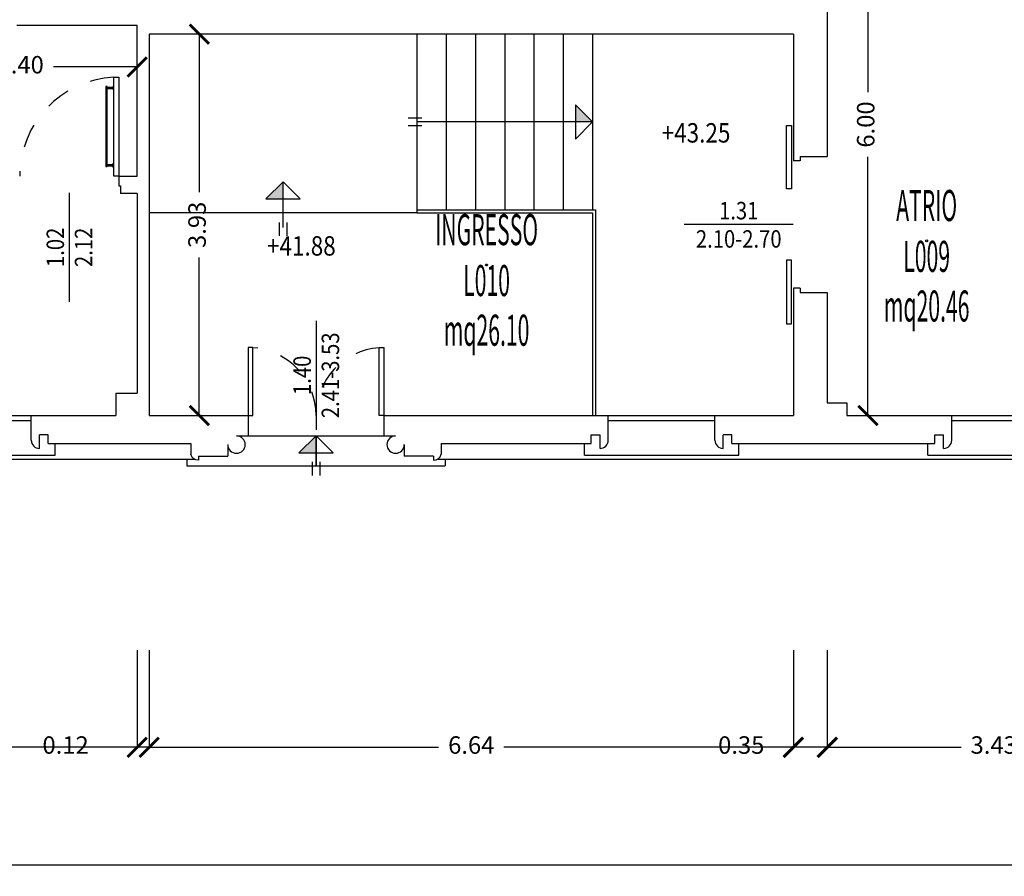
# Model space of a CAD drawing. Units: millimetres. Extents: x 1183 to 1323, y 736 to 987.
# Drawn here: x 1241 to 1251, y 815 to 824 of the extents above; entities that cross this region are included whole.
import ezdxf
from ezdxf.enums import TextEntityAlignment as Align

# ---------------------------------------------------------------- set-up
doc = ezdxf.new("R2010")
doc.units = ezdxf.units.MM
doc.linetypes.add('INGOMBRO', pattern=[0.5, 0.25, -0.25])
for name, color, linetype in [('A-Dimensioni porte', 53, 'Continuous'), ('A-LOCALI', 7, 'Continuous'), ('A-Quote', 7, 'Continuous'), ('A-Quote altimetriche', 5, 'Continuous'), ('A-Simboli', 140, 'Continuous'), ('AA-Caratteristiche', 135, 'Continuous'), ('AA-Destinazione', 53, 'Continuous'), ('AA-Destinazione CEI', 30, 'Continuous'), ('AA-Finestre', 4, 'Continuous'), ('AA-Muri', 150, 'Continuous'), ('AA-N.Vano', 5, 'Continuous'), ('AA-Porte', 4, 'Continuous'), ('AA-Rapporti', 135, 'Continuous'), ('AA-Scale-rampe', 11, 'Continuous'), ('AA-Superficie', 135, 'Continuous'), ('AA-Viste', 2, 'Continuous')]:
    doc.layers.add(name, color=color, linetype=linetype)
for name, color, linetype, plot in [('AA-ClasseREI', 230, 'Continuous', False), ('AA-Nretichette', 7, 'Continuous', False), ('AA-Postiletto', 7, 'Continuous', False)]:
    doc.layers.add(name, color=color, linetype=linetype, plot=plot)
doc.layers.get('A-Quote altimetriche').off()
doc.styles.add('ROMANS', font='romans')
doc.styles.get("Standard").update_dxf_attribs({"font": 'txt.shx'})
doc.styles.add('stile_quota', font='romans.shx')
doc.dimstyles.new('1_100', dxfattribs={"dimtxt": 0.18, "dimasz": 0.2, "dimexe": 0, "dimexo": 0, "dimgap": 0.0625, "dimtad": 0, "dimtoh": 1, "dimzin": 1, "dimdsep": 46, "dimtxsty": 'stile_quota', "dimblk": 'ARCHTICK', "dimcen": 0.25, "dimclrd": 256, "dimclrt": 256, "dimadec": 0, "dimazin": 0, "dimtfac": 1, "dimtmove": 0, "dimatfit": 2, "dimldrblk": 'ARCHTICK', "dimfxl": 1, "dimfxlon": 1, "dimarcsym": 0})

# ---------------------------------------------------------------- blocks, each defined once
blk = doc.blocks.new('DWG_INFISSO_COD')
blk.add_line((0.5, 0), (-0.5, 0))
at = {"style": 'ROMANS', "width": 0.85}
for tag, p in [('LARGHEZZA', (0, 0.0473)), ('ALTEZZA', (0, -0.2118))]:
    blk.add_attdef(tag, text='', height=0.16, dxfattribs=at).set_placement(p, align=Align.CENTER)
at = {"style": 'ROMANS', "width": 0.85, "flags": 1}
for tag, height, p in [('S.V.', 0.16, (0, -0.4708)), ('S.I.', 0.16, (0, -0.7299)), ('1', 0.128, (0, -0.9371)), ('2', 0.128, (0, -1.1443)), ('3', 0.128, (0, -1.3516)), ('4', 0.128, (0, -1.5588)), ('5', 0.128, (0, -1.7661)), ('6', 0.128, (0, -1.9733))]:
    blk.add_attdef(tag, text='', height=height, dxfattribs=at).set_placement(p, align=Align.CENTER)
blk = doc.blocks.new('QUOTA_ALTIM')
for points in [[(0, 0.127, 0.414214), (-0.127, 0), (0, 0)], [(0.127, 0), (0, 0), (0, -0.127, 0.414214)]]:
    blk.add_hatch(color=256).paths.add_polyline_path(points)
for points in [[(0, -0.27), (0, 0.27)], [(-0.27, 0), (1.091, 0)]]:
    blk.add_lwpolyline(points)
blk.add_circle((0, 0), 0.127)
at = {"style": 'ROMANS', "width": 0.85}
blk.add_attdef('QUOTAH', text='', height=0.2, dxfattribs=at).set_placement((0.622, 0.039), align=Align.CENTER)
blk = doc.blocks.new('_ArchTick')
at = {"color": 0, "linetype": 'ByBlock', "const_width": 0.15}
blk.add_lwpolyline([(-0.5, -0.5), (0.5, 0.5)], dxfattribs=at)
blk = doc.blocks.new('*D9')
at = {"layer": 'A-Quote', "color": 0, "lineweight": -2, "transparency": 16777216}
for p, q in [((1234.657, 816.392), (1234.657, 815.392)), ((1270.189, 816.392), (1270.189, 815.392))]:
    blk.add_line(p, q, dxfattribs=at)
at = {"layer": 'A-Quote', "lineweight": -2, "transparency": 16777216}
for p, q in [((1234.657, 815.392), (1252.001, 815.392)), ((1270.189, 815.392), (1252.846, 815.392))]:
    blk.add_line(p, q, dxfattribs=at)
at = {"layer": 'Defpoints', "color": 0, "transparency": 16777216}
for p in [(1234.657, 817.604), (1270.189, 817.604), (1270.189, 815.392)]:
    blk.add_point(p, dxfattribs=at)
at = {"layer": 'A-Quote', "lineweight": -2, "transparency": 16777216, "xscale": 0.2, "yscale": 0.2, "zscale": 0.2, "rotation": 180}
blk.add_blockref('_ArchTick', (1234.657, 815.392), dxfattribs=at)
at = {"layer": 'A-Quote', "lineweight": -2, "transparency": 16777216, "xscale": 0.2, "yscale": 0.2, "zscale": 0.2}
blk.add_blockref('_ArchTick', (1270.189, 815.392), dxfattribs=at)
at = {"layer": 'A-Quote', "transparency": 16777216, "insert": (1252.423, 815.392), "char_height": 0.18, "attachment_point": 5, "style": 'stile_quota'}
blk.add_mtext('35.53', dxfattribs=at)
blk = doc.blocks.new('*D29')
at = {"layer": 'A-Quote', "color": 0, "lineweight": -2, "transparency": 16777216}
for p, q in [((1248.897, 817.604), (1248.897, 816.604)), ((1252.327, 817.604), (1252.327, 816.604))]:
    blk.add_line(p, q, dxfattribs=at)
at = {"layer": 'A-Quote', "lineweight": -2, "transparency": 16777216}
for p, q in [((1248.897, 816.604), (1250.275, 816.604)), ((1252.327, 816.604), (1250.948, 816.604))]:
    blk.add_line(p, q, dxfattribs=at)
at = {"layer": 'Defpoints', "color": 0, "transparency": 16777216}
for p in [(1248.897, 817.604), (1252.327, 817.604), (1248.897, 816.604)]:
    blk.add_point(p, dxfattribs=at)
at = {"layer": 'A-Quote', "lineweight": -2, "transparency": 16777216, "xscale": 0.2, "yscale": 0.2, "zscale": 0.2, "rotation": 180}
blk.add_blockref('_ArchTick', (1248.897, 816.604), dxfattribs=at)
at = {"layer": 'A-Quote', "lineweight": -2, "transparency": 16777216, "xscale": 0.2, "yscale": 0.2, "zscale": 0.2}
blk.add_blockref('_ArchTick', (1252.327, 816.604), dxfattribs=at)
at = {"layer": 'A-Quote', "transparency": 16777216, "insert": (1250.612, 816.604), "char_height": 0.18, "attachment_point": 5, "style": 'stile_quota'}
blk.add_mtext('3.43', dxfattribs=at)
blk = doc.blocks.new('*D30')
at = {"layer": 'A-Quote', "color": 0, "lineweight": -2, "transparency": 16777216}
for p, q in [((1248.547, 817.604), (1248.547, 816.604)), ((1248.897, 817.604), (1248.897, 816.604))]:
    blk.add_line(p, q, dxfattribs=at)
at = {"layer": 'A-Quote', "lineweight": -2, "transparency": 16777216}
for p, q in [((1248.547, 816.604), (1248.347, 816.604)), ((1248.897, 816.604), (1248.547, 816.604))]:
    blk.add_line(p, q, dxfattribs=at)
at = {"layer": 'Defpoints', "color": 0, "transparency": 16777216}
for p in [(1248.547, 817.604), (1248.897, 817.604), (1248.547, 816.604)]:
    blk.add_point(p, dxfattribs=at)
at = {"layer": 'A-Quote', "lineweight": -2, "transparency": 16777216, "xscale": 0.2, "yscale": 0.2, "zscale": 0.2, "rotation": 180}
blk.add_blockref('_ArchTick', (1248.547, 816.604), dxfattribs=at)
at = {"layer": 'A-Quote', "lineweight": -2, "transparency": 16777216, "xscale": 0.2, "yscale": 0.2, "zscale": 0.2}
blk.add_blockref('_ArchTick', (1248.897, 816.604), dxfattribs=at)
at = {"layer": 'A-Quote', "transparency": 16777216, "insert": (1248.01, 816.604), "char_height": 0.18, "attachment_point": 5, "style": 'stile_quota'}
blk.add_mtext('0.35', dxfattribs=at)
blk = doc.blocks.new('*D31')
at = {"layer": 'A-Quote', "color": 0, "lineweight": -2, "transparency": 16777216}
for p, q in [((1241.907, 817.604), (1241.907, 816.604)), ((1248.547, 817.604), (1248.547, 816.604))]:
    blk.add_line(p, q, dxfattribs=at)
at = {"layer": 'A-Quote', "lineweight": -2, "transparency": 16777216}
for p, q in [((1241.907, 816.604), (1244.89, 816.604)), ((1248.547, 816.604), (1245.563, 816.604))]:
    blk.add_line(p, q, dxfattribs=at)
at = {"layer": 'Defpoints', "color": 0, "transparency": 16777216}
for p in [(1241.907, 817.604), (1248.547, 817.604), (1241.907, 816.604)]:
    blk.add_point(p, dxfattribs=at)
at = {"layer": 'A-Quote', "lineweight": -2, "transparency": 16777216, "xscale": 0.2, "yscale": 0.2, "zscale": 0.2, "rotation": 180}
blk.add_blockref('_ArchTick', (1241.907, 816.604), dxfattribs=at)
at = {"layer": 'A-Quote', "lineweight": -2, "transparency": 16777216, "xscale": 0.2, "yscale": 0.2, "zscale": 0.2}
blk.add_blockref('_ArchTick', (1248.547, 816.604), dxfattribs=at)
at = {"layer": 'A-Quote', "transparency": 16777216, "insert": (1245.227, 816.604), "char_height": 0.18, "attachment_point": 5, "style": 'stile_quota'}
blk.add_mtext('6.64', dxfattribs=at)
blk = doc.blocks.new('*D32')
at = {"layer": 'A-Quote', "color": 0, "lineweight": -2, "transparency": 16777216}
for p, q in [((1241.783, 817.604), (1241.783, 816.604)), ((1241.907, 817.604), (1241.907, 816.604))]:
    blk.add_line(p, q, dxfattribs=at)
at = {"layer": 'A-Quote', "lineweight": -2, "transparency": 16777216}
for p, q in [((1241.783, 816.604), (1241.383, 816.604)), ((1241.907, 816.604), (1241.783, 816.604)), ((1241.907, 816.604), (1242.107, 816.604))]:
    blk.add_line(p, q, dxfattribs=at)
at = {"layer": 'Defpoints', "color": 0, "transparency": 16777216}
for p in [(1241.783, 817.604), (1241.907, 817.604), (1241.783, 816.604)]:
    blk.add_point(p, dxfattribs=at)
at = {"layer": 'A-Quote', "lineweight": -2, "transparency": 16777216, "xscale": 0.2, "yscale": 0.2, "zscale": 0.2}
blk.add_blockref('_ArchTick', (1241.783, 816.604), dxfattribs=at)
at = {"layer": 'A-Quote', "lineweight": -2, "transparency": 16777216, "xscale": 0.2, "yscale": 0.2, "zscale": 0.2, "rotation": 180}
blk.add_blockref('_ArchTick', (1241.907, 816.604), dxfattribs=at)
at = {"layer": 'A-Quote', "transparency": 16777216, "insert": (1241.046, 816.604), "char_height": 0.18, "attachment_point": 5, "style": 'stile_quota'}
blk.add_mtext('0.12', dxfattribs=at)
blk = doc.blocks.new('*D33')
at = {"layer": 'A-Quote', "color": 0, "lineweight": -2, "transparency": 16777216}
for p, q in [((1235.054, 817.604), (1235.054, 816.604)), ((1241.783, 817.604), (1241.783, 816.604))]:
    blk.add_line(p, q, dxfattribs=at)
at = {"layer": 'A-Quote', "lineweight": -2, "transparency": 16777216}
for p, q in [((1235.054, 816.604), (1238.086, 816.604)), ((1241.783, 816.604), (1238.751, 816.604))]:
    blk.add_line(p, q, dxfattribs=at)
at = {"layer": 'Defpoints', "color": 0, "transparency": 16777216}
for p in [(1235.054, 817.604), (1241.783, 817.604), (1235.054, 816.604)]:
    blk.add_point(p, dxfattribs=at)
at = {"layer": 'A-Quote', "lineweight": -2, "transparency": 16777216, "xscale": 0.2, "yscale": 0.2, "zscale": 0.2, "rotation": 180}
blk.add_blockref('_ArchTick', (1235.054, 816.604), dxfattribs=at)
at = {"layer": 'A-Quote', "lineweight": -2, "transparency": 16777216, "xscale": 0.2, "yscale": 0.2, "zscale": 0.2}
blk.add_blockref('_ArchTick', (1241.783, 816.604), dxfattribs=at)
at = {"layer": 'A-Quote', "transparency": 16777216, "insert": (1238.418, 816.604), "char_height": 0.18, "attachment_point": 5, "style": 'stile_quota'}
blk.add_mtext('6.73', dxfattribs=at)
blk = doc.blocks.new('*D69')
at = {"layer": 'A-Quote', "lineweight": -2, "transparency": 16777216}
for p, q in [((1239.383, 823.616), (1240.246, 823.616)), ((1241.783, 823.616), (1240.92, 823.616))]:
    blk.add_line(p, q, dxfattribs=at)
at = {"layer": 'Defpoints', "color": 0, "transparency": 16777216}
for p in [(1239.383, 823.616), (1241.783, 823.616), (1241.783, 823.616)]:
    blk.add_point(p, dxfattribs=at)
at = {"layer": 'A-Quote', "lineweight": -2, "transparency": 16777216, "xscale": 0.2, "yscale": 0.2, "zscale": 0.2, "rotation": 180}
blk.add_blockref('_ArchTick', (1239.383, 823.616), dxfattribs=at)
at = {"layer": 'A-Quote', "lineweight": -2, "transparency": 16777216, "xscale": 0.2, "yscale": 0.2, "zscale": 0.2}
blk.add_blockref('_ArchTick', (1241.783, 823.616), dxfattribs=at)
at = {"layer": 'A-Quote', "transparency": 16777216, "insert": (1240.583, 823.616), "char_height": 0.18, "attachment_point": 5, "style": 'stile_quota'}
blk.add_mtext('2.40', dxfattribs=at)
blk = doc.blocks.new('*D71')
at = {"layer": 'A-Quote', "lineweight": -2, "transparency": 16777216}
for p, q in [((1242.424, 823.954), (1242.424, 822.326)), ((1242.424, 820.024), (1242.424, 821.653))]:
    blk.add_line(p, q, dxfattribs=at)
at = {"layer": 'Defpoints', "color": 0, "transparency": 16777216}
for p in [(1242.424, 823.954), (1242.424, 823.954), (1242.424, 820.024)]:
    blk.add_point(p, dxfattribs=at)
at = {"layer": 'A-Quote', "lineweight": -2, "transparency": 16777216, "xscale": 0.2, "yscale": 0.2, "zscale": 0.2}
for p, rotation in [((1242.424, 823.954), 90), ((1242.424, 820.024), 270)]:
    blk.add_blockref('_ArchTick', p, dxfattribs=dict(at, rotation=rotation))
at = {"layer": 'A-Quote', "transparency": 16777216, "insert": (1242.424, 821.989), "char_height": 0.18, "attachment_point": 5, "rotation": 90, "style": 'stile_quota'}
blk.add_mtext('3.93', dxfattribs=at)
blk = doc.blocks.new('*D73')
at = {"layer": 'A-Quote', "lineweight": -2, "transparency": 16777216}
for p, q in [((1249.316, 826.022), (1249.316, 823.356)), ((1249.316, 820.024), (1249.316, 822.691))]:
    blk.add_line(p, q, dxfattribs=at)
at = {"layer": 'Defpoints', "color": 0, "transparency": 16777216}
for p in [(1249.316, 826.022), (1249.316, 826.022), (1249.316, 820.024)]:
    blk.add_point(p, dxfattribs=at)
at = {"layer": 'A-Quote', "lineweight": -2, "transparency": 16777216, "xscale": 0.2, "yscale": 0.2, "zscale": 0.2}
for p, rotation in [((1249.316, 826.022), 90), ((1249.316, 820.024), 270)]:
    blk.add_blockref('_ArchTick', p, dxfattribs=dict(at, rotation=rotation))
at = {"layer": 'A-Quote', "transparency": 16777216, "insert": (1249.316, 823.023), "char_height": 0.18, "attachment_point": 5, "rotation": 90, "style": 'stile_quota'}
blk.add_mtext('6.00', dxfattribs=at)
blk = doc.blocks.new('VANO_COD')
at = {"layer": 'Defpoints'}
blk.add_circle((0, 0), 0.01, dxfattribs=at)
at = {"flags": 9}
for tag in ['YAC_BLOCK', 'YAC_BLOCKID', 'YAC_BLOCKCODE', 'YAC_NAME', 'YAC_NAMEB', 'YAC_DESCRIPTION', 'YAC_AZIENDA', 'YAC_DESCRIZIONEAZIENDA', 'YAC_NAMEU', 'YAC_DESCRIZIONEU', 'YAC_UTENTE', 'YAC_CODUTENTE', 'YAC_DESCUTENTE', 'YAC_LEVEL1', 'YAC_LEVEL2', 'YAC_LEVEL3', 'YAC_LEVEL4', 'YAC_LEVEL5', 'YAC_LEVEL1DESC', 'YAC_LEVEL2DESC', 'YAC_LEVEL3DESC', 'YAC_LEVEL4DESC', 'YAC_LEVEL5DESC', 'YAC_POSITION1', 'YAC_POSITION2', 'YAC_POSITION3', 'YAC_POSITION4', 'YAC_POSITION5', 'YAC_CODICETOTALE', 'YAC_VANO_CLASSE', 'YAC_ATTRIBUTE_SITE_ID']:
    blk.add_attdef(tag, (0, 0), '', height=1, dxfattribs=at)
at = {"layer": 'AA-Caratteristiche', "style": 'ROMANS', "width": 0.5, "flags": 9}
for tag, p in [('YAC_ATTRIBUTE_BL_ID', (0, 1.234)), ('YAC_ATTRIBUTE_FL_ID', (0, 0.722)), ('YAC_ATTRIBUTE_QUOTA_PAVIMENTO', (0, -4.977)), ('YAC_ATTRIBUTE_PERIMETRO', (0, -5.495)), ('YAC_ATTRIBUTE_SUPERFICIE_PARETI', (0, -6.013)), ('YAC_ATTRIBUTE_VOLUME', (0, -6.531)), ('YAC_ATTRIBUTE_PAVIMENTO', (0, -7.049)), ('YAC_ATTRIBUTE_RIVESTIMENTO_E_ALTEZZA', (0, -7.567)), ('YAC_ATTRIBUTE_FINITURA_PARETI', (0, -8.086)), ('YAC_ATTRIBUTE_FINITURA_SOFFITTO', (0, -8.604)), ('YAC_ATTRIBUTE_CONTROSOFFITTO', (0, -9.122)), ('YAC_ATTRIBUTE_FOTO_1', (0, -9.64)), ('YAC_ATTRIBUTE_FOTO_2', (0, -10.158)), ('YAC_ATTRIBUTE_FOTO_3', (0, -10.676)), ('YAC_ATTRIBUTE_FOTO_4', (0, -11.194)), ('YAC_ATTRIBUTE_FOTO_5', (0, -11.712)), ('YAC_ATTRIBUTE_FOTO_6', (0, -12.23))]:
    blk.add_attdef(tag, text='', height=0.32, dxfattribs=at).set_placement(p, align=Align.CENTER)
at = {"layer": 'AA-ClasseREI', "style": 'ROMANS', "width": 0.5, "flags": 9}
blk.add_attdef('YAC_ATTRIBUTE_CLASSE_REI', text='', height=0.32, dxfattribs=at).set_placement((0, -3.423), align=Align.CENTER)
at = {"layer": 'AA-Destinazione', "color": 53, "style": 'ROMANS', "width": 0.5, "flags": 8}
blk.add_attdef('YAC_ATTRIBUTE_DESTINAZIONE_USO', text='', height=0.32, dxfattribs=at).set_placement((0, 0.204), align=Align.CENTER)
at = {"layer": 'AA-Destinazione CEI', "style": 'ROMANS', "width": 0.5, "flags": 9}
blk.add_attdef('YAC_ATTRIBUTE_CLASSIF_USO_MEDICO', text='', height=0.32, dxfattribs=at).set_placement((0, -2.905), align=Align.CENTER)
at = {"layer": 'AA-N.Vano', "color": 5, "style": 'ROMANS', "width": 0.5, "flags": 8}
blk.add_attdef('YAC_ATTRIBUTE_RM_ID', text='', height=0.32, dxfattribs=at).set_placement((0, -0.32), align=Align.CENTER)
at = {"layer": 'AA-Nretichette', "style": 'ROMANS', "width": 0.5, "flags": 9}
blk.add_attdef('YAC_ATTRIBUTE_NR_ETICHETTE', text='', height=0.32, dxfattribs=at).set_placement((0, -4.459), align=Align.CENTER)
at = {"layer": 'AA-Postiletto', "style": 'ROMANS', "width": 0.5, "flags": 9}
blk.add_attdef('YAC_ATTRIBUTE_NR_POSTI_LETTO', text='', height=0.32, dxfattribs=at).set_placement((0, -3.941), align=Align.CENTER)
at = {"layer": 'AA-Rapporti', "style": 'ROMANS', "width": 0.5, "flags": 9}
for tag, p in [('YAC_ATTRIBUTE_R_ILLUMINANTE', (0, -1.868)), ('YAC_ATTRIBUTE_R_VENTILANTE', (0, -2.386))]:
    blk.add_attdef(tag, text='', height=0.32, dxfattribs=at).set_placement(p, align=Align.CENTER)
at = {"layer": 'AA-Superficie', "color": 135, "style": 'ROMANS', "width": 0.5, "flags": 8}
blk.add_attdef('YAC_ATTRIBUTE_SUPERFICIE', text='', height=0.32, dxfattribs=at).set_placement((0, -0.832), align=Align.CENTER)

msp = doc.modelspace()

# ---------------------------------------------------------------- hatches: boundary and pattern name
at = {"layer": 'A-Simboli'}
for points in [[(1246.3, 823.049), (1246.3, 823.226), (1246.477, 823.049)], [(1243.287, 822.256), (1243.11, 822.256), (1243.287, 822.433)], [(1243.627, 819.638), (1243.45, 819.638), (1243.627, 819.814)]]:
    msp.add_hatch(color=256, dxfattribs=at).paths.add_polyline_path(points)

# ---------------------------------------------------------------- linework, layer by layer
for p, q in [((1246.3, 823.226), (1246.3, 822.873)), ((1246.477, 823.049), (1246.3, 823.226)), ((1244.718, 823.089), (1244.578, 823.089)), ((1246.477, 823.049), (1244.667, 823.049)), ((1246.477, 823.049), (1246.3, 822.873)), ((1244.718, 823.009), (1244.578, 823.009)), ((1243.287, 822.433), (1243.11, 822.256)), ((1243.287, 821.962), (1243.287, 822.433)), ((1243.287, 822.433), (1243.463, 822.256)), ((1243.11, 822.256), (1243.463, 822.256)), ((1243.247, 822.014), (1243.247, 821.874)), ((1243.327, 822.014), (1243.327, 821.874)), ((1243.627, 819.814), (1243.45, 819.638)), ((1243.627, 819.504), (1243.627, 819.814)), ((1243.627, 819.814), (1243.804, 819.638)), ((1243.45, 819.638), (1243.804, 819.638)), ((1243.587, 819.545), (1243.587, 819.405)), ((1243.667, 819.545), (1243.667, 819.405))]:
    msp.add_line(p, q, dxfattribs=at)
at = {"layer": 'AA-Finestre'}
for p, q in [((1239.592, 820.024), (1240.692, 820.024)), ((1246.639, 820.024), (1247.739, 820.024)), ((1250.179, 820.024), (1251.279, 820.024)), ((1239.592, 819.974), (1240.692, 819.974)), ((1246.639, 819.974), (1247.739, 819.974)), ((1250.179, 819.974), (1251.279, 819.974))]:
    msp.add_line(p, q, dxfattribs=at)
at = {"layer": 'AA-Muri'}
for p, q in [((1248.897, 824.522), (1248.897, 822.692)), ((1241.783, 824.042), (1240.543, 824.042)), ((1241.783, 822.492), (1241.783, 824.042)), ((1248.547, 823.954), (1241.907, 823.954)), ((1241.907, 823.954), (1241.907, 820.024)), ((1248.547, 823.954), (1248.547, 822.647)), ((1248.617, 822.692), (1248.897, 822.692)), ((1248.617, 822.692), (1248.617, 822.647)), ((1241.593, 822.492), (1241.783, 822.492)), ((1241.593, 822.392), (1241.613, 822.392)), ((1241.613, 822.392), (1241.613, 822.312)), ((1241.783, 822.312), (1241.613, 822.312)), ((1241.783, 822.312), (1241.783, 820.254)), ((1248.547, 821.337), (1248.547, 820.024)), ((1248.617, 821.337), (1248.617, 821.292)), ((1248.617, 821.292), (1248.897, 821.292)), ((1248.897, 821.292), (1248.897, 820.154)), ((1241.563, 820.254), (1241.563, 820.024)), ((1249.097, 820.154), (1249.097, 820.024)), ((1240.692, 819.769), (1240.692, 820.024)), ((1241.907, 820.024), (1242.927, 820.024)), ((1244.327, 820.024), (1246.639, 820.024)), ((1246.639, 819.769), (1246.639, 820.024)), ((1247.739, 820.024), (1248.547, 820.024)), ((1247.739, 819.769), (1247.739, 820.024)), ((1250.179, 819.769), (1250.179, 820.024)), ((1240.867, 819.824), (1240.777, 819.824)), ((1240.777, 819.684), (1240.777, 819.824)), ((1240.867, 819.734), (1240.867, 819.824)), ((1242.807, 819.814), (1242.927, 819.814)), ((1243.627, 819.814), (1243.627, 819.504)), ((1244.327, 819.814), (1244.447, 819.814)), ((1246.464, 819.824), (1246.554, 819.824)), ((1246.464, 819.734), (1246.464, 819.824)), ((1246.554, 819.684), (1246.554, 819.824)), ((1247.914, 819.824), (1247.824, 819.824)), ((1247.824, 819.684), (1247.824, 819.824)), ((1247.914, 819.734), (1247.914, 819.824)), ((1250.004, 819.734), (1250.004, 819.824)), ((1250.004, 819.824), (1250.094, 819.824)), ((1250.094, 819.684), (1250.094, 819.824)), ((1240.867, 819.734), (1242.337, 819.734)), ((1244.917, 819.734), (1246.464, 819.734)), ((1247.914, 819.734), (1250.004, 819.734)), ((1242.417, 819.604), (1242.717, 819.604)), ((1244.837, 819.604), (1244.537, 819.604))]:
    msp.add_line(p, q, dxfattribs=at)
at = {"layer": 'AA-Muri', "color": 150, "linetype": 'ByBlock'}
for p, q in [((1248.617, 822.647), (1248.547, 822.647)), ((1241.593, 822.492), (1241.593, 822.392)), ((1248.617, 821.337), (1248.547, 821.337)), ((1242.927, 820.024), (1242.927, 819.814)), ((1244.327, 820.024), (1244.327, 819.814)), ((1242.337, 819.734), (1242.337, 819.625)), ((1242.717, 819.724), (1242.717, 819.604)), ((1244.537, 819.724), (1244.537, 819.604)), ((1244.917, 819.734), (1244.917, 819.625)), ((1242.417, 819.604), (1242.417, 819.564)), ((1244.837, 819.604), (1244.837, 819.564))]:
    msp.add_line(p, q, dxfattribs=at)
at = {"layer": 'AA-Muri', "lineweight": -2}
for p, q in [((1241.563, 820.254), (1241.783, 820.254)), ((1248.897, 820.154), (1249.097, 820.154)), ((1240.692, 820.024), (1241.563, 820.024)), ((1249.097, 820.024), (1250.179, 820.024))]:
    msp.add_line(p, q, dxfattribs=at)
at = {"layer": 'AA-Muri'}
for points in [[(1242.417, 819.564, -0.388084), (1242.337, 819.625, 10.971048)], [(1244.837, 819.564, 0.388084), (1244.917, 819.625, -10.971048)]]:
    msp.add_lwpolyline(points, format="xyb", dxfattribs=at)
for centre, radius, start, end in [((1242.807, 819.724), 0.09, 180, 90), ((1244.447, 819.724), 0.09, 90, 0), ((1240.777, 819.769), 0.085, 180, 270), ((1246.554, 819.769), 0.085, 270, 0), ((1247.824, 819.769), 0.085, 180, 270), ((1250.094, 819.769), 0.085, 270, 0)]:
    msp.add_arc(centre, radius, start, end, dxfattribs=at)
at = {"layer": 'AA-Porte'}
for p, q in [((1241.475, 823.408), (1241.537, 823.408)), ((1241.475, 823.394), (1241.537, 823.394)), ((1241.537, 823.423), (1241.537, 823.379)), ((1241.537, 823.423), (1241.543, 823.423)), ((1241.537, 823.379), (1241.543, 823.379)), ((1241.475, 822.61), (1241.537, 822.61)), ((1241.475, 822.596), (1241.537, 822.596)), ((1241.537, 822.581), (1241.537, 822.625)), ((1241.537, 822.625), (1241.543, 822.625)), ((1241.537, 822.581), (1241.543, 822.581))]:
    msp.add_line(p, q, dxfattribs=at)
for points in [[(1241.543, 822.492), (1241.543, 823.512), (1241.593, 823.512), (1241.593, 822.492)], [(1241.459, 822.589), (1241.475, 822.589), (1241.475, 823.415), (1241.459, 823.415)], [(1248.477, 823.014), (1248.527, 823.014), (1248.527, 822.359), (1248.477, 822.359)], [(1248.477, 820.97), (1248.527, 820.97), (1248.527, 821.625), (1248.477, 821.625)], [(1242.977, 820.024), (1242.977, 820.724), (1242.927, 820.724), (1242.927, 820.024)], [(1244.277, 820.024), (1244.277, 820.724), (1244.327, 820.724), (1244.327, 820.024)]]:
    msp.add_lwpolyline(points, close=True, dxfattribs=at)
at = {"layer": 'AA-Porte', "linetype": 'INGOMBRO'}
for centre, radius, start, end in [((1241.593, 822.492), 1.02, 92.8064, 180), ((1242.927, 820.024), 0.7, 0, 85.9144), ((1244.327, 820.024), 0.7, 94.0856, 180)]:
    msp.add_arc(centre, radius, start, end, dxfattribs=at)
at = {"layer": 'AA-Scale-rampe'}
for p, q in [((1244.667, 823.954), (1244.667, 822.114)), ((1244.968, 823.954), (1244.968, 822.144)), ((1245.27, 823.954), (1245.27, 822.144)), ((1245.572, 823.954), (1245.572, 822.144)), ((1245.873, 823.954), (1245.873, 822.144)), ((1246.175, 823.954), (1246.175, 822.144)), ((1246.477, 823.954), (1246.477, 822.144)), ((1244.667, 822.144), (1246.507, 822.144)), ((1246.507, 822.144), (1246.507, 820.024)), ((1244.667, 822.114), (1241.907, 822.114)), ((1244.667, 822.114), (1246.477, 822.114)), ((1246.477, 822.114), (1246.477, 820.024)), ((1242.927, 819.814), (1244.327, 819.814)), ((1242.297, 819.574), (1242.297, 819.504)), ((1242.297, 819.504), (1244.957, 819.504)), ((1244.957, 819.574), (1244.957, 819.504))]:
    msp.add_line(p, q, dxfattribs=at)
at = {"layer": 'AA-Viste', "lineweight": -2}
for p, q in [((1240.937, 819.614), (1240.937, 819.734)), ((1246.394, 819.614), (1246.394, 819.734)), ((1247.984, 819.614), (1247.984, 819.734)), ((1249.934, 819.614), (1249.934, 819.734)), ((1239.347, 819.614), (1240.937, 819.614)), ((1246.394, 819.614), (1247.984, 819.614)), ((1249.934, 819.614), (1251.524, 819.614)), ((1234.532, 819.574), (1242.373, 819.574)), ((1244.882, 819.574), (1259.936, 819.574))]:
    msp.add_line(p, q, dxfattribs=at)

# ---------------------------------------------------------------- block references
at = {"layer": 'A-Dimensioni porte', "xscale": 1.125000000000001, "yscale": 1.125000000000001, "zscale": 1.125000000000001, "rotation": 89.99999999999979}
for p, values in [((1241.083, 821.757), {'LARGHEZZA': '1.02', 'ALTEZZA': '2.12'}), ((1243.627, 820.438), {'LARGHEZZA': '1.40', 'ALTEZZA': '2.41-3.53'})]:
    msp.add_blockref('DWG_INFISSO_COD', p, dxfattribs=at).add_auto_attribs(values)
at = {"layer": 'A-Dimensioni porte', "xscale": 1.125, "yscale": 1.125, "zscale": 1.125}
msp.add_blockref('DWG_INFISSO_COD', (1247.984, 821.992), dxfattribs=at).add_auto_attribs({'LARGHEZZA': '1.31', 'ALTEZZA': '2.10-2.70'})
at = {"layer": 'A-LOCALI'}
ref = msp.add_blockref('VANO_COD', (1249.921, 821.824), dxfattribs=at)
ref.add_attrib('YAC_ATTRIBUTE_RM_ID', 'L009', dxfattribs={"layer": 'AA-N.Vano', "color": 5, "height": 0.32, "style": 'ROMANS', "width": 0.5}).set_placement((1249.921, 821.504), align=Align.CENTER)
ref.add_attrib('YAC_ATTRIBUTE_SUPERFICIE', 'mq20.46', dxfattribs={"layer": 'AA-Superficie', "color": 135, "height": 0.32, "style": 'ROMANS', "width": 0.5}).set_placement((1249.921, 820.992), align=Align.CENTER)
ref.add_attrib('YAC_ATTRIBUTE_DESTINAZIONE_USO', 'ATRIO', dxfattribs={"layer": 'AA-Destinazione', "color": 53, "height": 0.32, "style": 'ROMANS', "width": 0.5}).set_placement((1249.921, 822.028), align=Align.CENTER)
ref = msp.add_blockref('VANO_COD', (1245.385, 821.575), dxfattribs=at)
ref.add_attrib('YAC_ATTRIBUTE_RM_ID', 'L010', dxfattribs={"layer": 'AA-N.Vano', "color": 5, "height": 0.32, "style": 'ROMANS', "width": 0.5}).set_placement((1245.385, 821.255), align=Align.CENTER)
ref.add_attrib('YAC_ATTRIBUTE_SUPERFICIE', 'mq26.10', dxfattribs={"layer": 'AA-Superficie', "color": 135, "height": 0.32, "style": 'ROMANS', "width": 0.5}).set_placement((1245.385, 820.743), align=Align.CENTER)
ref.add_attrib('YAC_ATTRIBUTE_DESTINAZIONE_USO', 'INGRESSO', dxfattribs={"layer": 'AA-Destinazione', "color": 53, "height": 0.32, "style": 'ROMANS', "width": 0.5}).set_placement((1245.385, 821.779), align=Align.CENTER)
at = {"layer": 'A-Quote altimetriche'}
ref = msp.add_blockref('QUOTA_ALTIM', (1246.921, 822.798), dxfattribs=at)
ref.add_attrib('QUOTAH', '+43.25', dxfattribs={"layer": 'A-Quote', "color": 5, "height": 0.2, "rotation": 360, "style": 'ROMANS', "width": 0.85}).set_placement((1247.544, 822.837), align=Align.CENTER)
ref = msp.add_blockref('QUOTA_ALTIM', (1242.853, 821.633), dxfattribs=at)
ref.add_attrib('QUOTAH', '+41.88', dxfattribs={"layer": 'A-Quote', "color": 5, "height": 0.2, "rotation": 360, "style": 'ROMANS', "width": 0.85}).set_placement((1243.476, 821.672), align=Align.CENTER)

# ---------------------------------------------------------------- dimensions: what is measured, and where the dimension line sits
at = {"layer": 'A-Quote'}
for base, p1, p2, picture, middle in [((1249.316, 826.022), (1249.316, 820.024), (1249.316, 826.022), '*D73', (1249.316, 823.023)), ((1242.424, 823.954), (1242.424, 820.024), (1242.424, 823.954), '*D71', (1242.424, 821.989))]:
    dim = msp.add_linear_dim(base=base, p1=p1, p2=p2, angle=90, dimstyle='1_100', dxfattribs=at)
    dim.commit()
    dim.dimension.update_dxf_attribs({"geometry": picture, "text_midpoint": middle})
for base, p1, p2, picture, middle in [((1241.783, 823.616), (1239.383, 823.616), (1241.783, 823.616), '*D69', (1240.583, 823.616)), ((1235.054, 816.604), (1241.783, 817.604), (1235.054, 817.604), '*D33', (1238.418, 816.604)), ((1241.783, 816.604), (1241.907, 817.604), (1241.783, 817.604), '*D32', (1241.046, 816.604)), ((1241.907, 816.604), (1248.547, 817.604), (1241.907, 817.604), '*D31', (1245.227, 816.604)), ((1248.547, 816.604), (1248.897, 817.604), (1248.547, 817.604), '*D30', (1248.01, 816.604)), ((1248.897, 816.604), (1252.327, 817.604), (1248.897, 817.604), '*D29', (1250.612, 816.604))]:
    dim = msp.add_linear_dim(base=base, p1=p1, p2=p2, dimstyle='1_100', dxfattribs=at)
    dim.commit()
    dim.dimension.update_dxf_attribs({"geometry": picture, "text_midpoint": middle})
at = {"layer": 'A-Quote', "color": 7}
dim = msp.add_linear_dim(base=(1270.189, 815.392), p1=(1234.657, 817.604), p2=(1270.189, 817.604), dimstyle='1_100', dxfattribs=at)
dim.commit()
dim.dimension.update_dxf_attribs({"geometry": '*D9', "text_midpoint": (1252.423, 815.392)})

doc.saveas('drawing.dxf')
